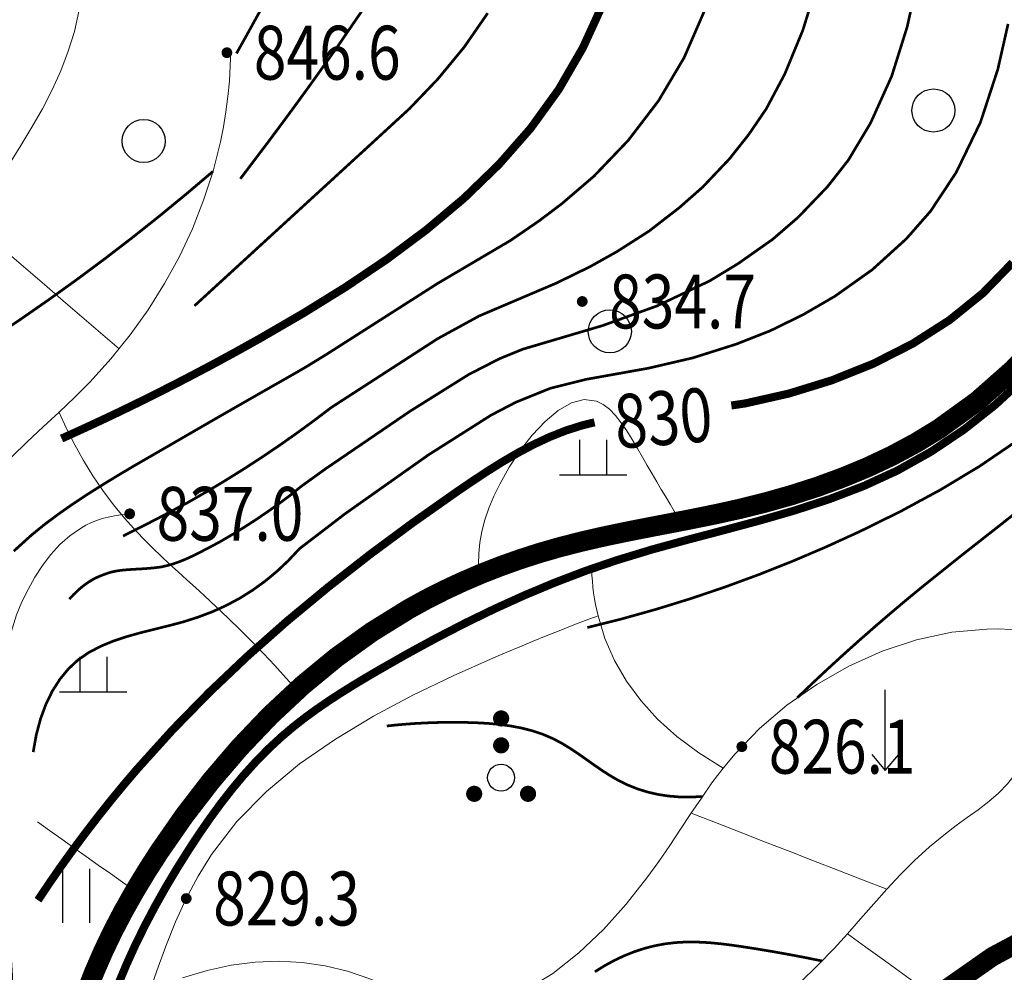
# Model space of a CAD drawing. Extents: x 36632449 to 36636654, y 3124548 to 3127657.
# Drawn here: x 36634684 to 36634757, y 3125660 to 3125730 of the extents above; entities that cross this region are included whole.
import ezdxf
from ezdxf.enums import TextEntityAlignment as Align

# ---------------------------------------------------------------- set-up
doc = ezdxf.new("R2010")
doc.units = 0
doc.header["$LTSCALE"] = 2
doc.linetypes.add('X0', pattern=[4, 3, -1])
doc.linetypes.add('X3', pattern=[5, 4, -1])
doc.layers.get('0').update_dxf_attribs({"linetype": 'CONTINUOUS'})
for name, color, linetype in [('DGX', 254, 'CONTINUOUS'), ('DGXJ', 253, 'CONTINUOUS'), ('DLSS', 251, 'CONTINUOUS'), ('DMTZ', 253, 'CONTINUOUS'), ('GCD', 250, 'CONTINUOUS'), ('SXSS', 5, 'CONTINUOUS'), ('ZBTZ', 253, 'CONTINUOUS'), ('图例', 7, 'CONTINUOUS'), ('新建沟渠', 200, 'CONTINUOUS')]:
    doc.layers.add(name, color=color, linetype=linetype)
doc.styles.add('HZ', font='rs.shx', dxfattribs={"width": 0.8, "bigfont": 'hztxt.shx'})
doc.linetypes.add('10421', pattern='A,2,[150,AAA.SHX,S=1,R=0,X=0,Y=1],1e-11', length=2)
doc.linetypes.add('1161', pattern='A,0,[149,AAA.SHX,S=0.15,R=0,X=0,Y=0],-1.6', length=1.6)

# ---------------------------------------------------------------- blocks, each defined once
blk = doc.blocks.new('GC200')
at = {"linetype": 'Continuous', "const_width": 0.2, "flags": 128}
blk.add_lwpolyline([(-0.1, 0, 1), (0.1, 0, 1)], format="xyb", close=True, dxfattribs=at)
blk = doc.blocks.new('GC120')
for p, q in [((0, 0), (0, 3)), ((-0.5, 0.6), (0, 0)), ((0, 0), (0.5, 0.6))]:
    blk.add_line(p, q)
blk = doc.blocks.new('GC122')
blk.add_circle((0, 0), 0.8)
blk = doc.blocks.new('GC160')
at = {"const_width": 0.3}
for points in [[(-0.15, 2.2, 1), (0.15, 2.2, 1)], [(-0.15, 1.2, 1), (0.15, 1.2, 1)], [(-1.15, -0.6, 1), (-0.85, -0.6, 1)], [(0.85, -0.6, 1), (1.15, -0.6, 1)]]:
    blk.add_lwpolyline(points, format="xyb", close=True, dxfattribs=at)
blk.add_circle((0, 0), 0.5)
blk = doc.blocks.new('GC121')
for p, q in [((-0.5, -1), (-0.5, 1)), ((0.5, -1), (0.5, 1))]:
    blk.add_line(p, q)
blk = doc.blocks.new('GC119')
for p, q in [((-0.5, 1.3), (-0.5, 0)), ((0.5, 1.3), (0.5, 0)), ((-1.25, 0), (1.25, 0))]:
    blk.add_line(p, q)

msp = doc.modelspace()

# ---------------------------------------------------------------- linework, layer by layer
at = {"layer": 'DGX', "linetype": 'Continuous', "lineweight": 0, "const_width": 0.2, "flags": 128}
for points, elevation in [([(36634750.408, 3125732.972), (36634749.711, 3125729.843), (36634748.56, 3125726.178), (36634746.985, 3125722.685), (36634745.35, 3125719.957), (36634743.787, 3125717.964), (36634741.612, 3125715.697), (36634739.717, 3125714.06), (36634737.17, 3125712.266), (36634735.05, 3125710.977), (36634731.143, 3125709.117), (36634727.086, 3125707.652), (36634721.152, 3125705.896), (36634719.398, 3125705.177), (36634717.13, 3125704.009), (36634712.785, 3125701.291), (36634706.437, 3125696.96), (36634704.709, 3125695.712), (36634703.882, 3125695.042), (36634703.041, 3125694.416), (36634702.185, 3125693.809), (36634701.316, 3125693.22), (36634700.431, 3125692.649), (36634699.533, 3125692.098), (36634698.62, 3125691.564), (36634697.693, 3125691.075), (36634697.285, 3125690.862), (36634696.875, 3125690.653), (36634696.461, 3125690.453), (36634696.043, 3125690.267), (36634695.619, 3125690.098), (36634695.189, 3125689.949), (36634694.752, 3125689.824), (36634694.309, 3125689.722), (36634693.83, 3125689.662), (36634693.346, 3125689.614), (36634692.859, 3125689.581), (36634692.372, 3125689.554), (36634691.887, 3125689.524), (36634691.407, 3125689.481), (36634690.936, 3125689.417), (36634690.476, 3125689.308), (36634690.059, 3125689.163), (36634689.653, 3125689.003), (36634689.26, 3125688.809), (36634688.879, 3125688.579), (36634688.51, 3125688.314), (36634688.153, 3125688.014), (36634687.808, 3125687.679), (36634687.475, 3125687.329)], 834), ([(36634742.838, 3125732.422), (36634741.964, 3125729.603), (36634740.619, 3125726.341), (36634739.245, 3125723.756), (36634737.932, 3125721.832), (36634736.498, 3125720.024), (36634734.519, 3125717.938), (36634732.802, 3125716.428), (36634730.556, 3125714.684), (36634728.166, 3125713.155), (36634726.193, 3125712.049), (36634723.668, 3125710.814), (36634717.921, 3125708.368), (36634714.839, 3125706.681), (36634706.942, 3125701.572), (36634705.661, 3125700.602), (36634704.366, 3125699.655), (36634703.056, 3125698.733), (36634701.731, 3125697.838), (36634700.391, 3125696.968), (36634699.036, 3125696.124), (36634697.666, 3125695.305), (36634696.282, 3125694.51), (36634695.692, 3125694.207), (36634695.097, 3125693.883), (36634694.499, 3125693.564), (36634693.899, 3125693.25), (36634693.296, 3125692.94), (36634692.69, 3125692.635), (36634692.081, 3125692.335), (36634691.468, 3125692.014)], 836), ([(36634734.854, 3125731.498), (36634733.141, 3125727.554), (36634731.24, 3125724.35), (36634728.991, 3125721.41), (36634726.446, 3125718.751), (36634724.059, 3125716.706), (36634722.393, 3125715.447), (36634720.249, 3125713.977), (36634714.826, 3125710.779), (36634706.64, 3125705.553), (36634704.976, 3125704.53), (36634703.525, 3125703.699), (36634702.077, 3125702.875), (36634700.628, 3125702.047), (36634699.177, 3125701.214), (36634697.725, 3125700.378), (36634696.272, 3125699.538), (36634694.818, 3125698.694), (36634693.367, 3125697.857), (36634692.225, 3125697.196), (36634691.091, 3125696.522), (36634689.965, 3125695.836), (36634688.853, 3125695.134), (36634687.759, 3125694.411), (36634686.688, 3125693.662), (36634685.645, 3125692.884), (36634684.638, 3125692.064), (36634683.352, 3125690.899)], 838), ([(36634709.444, 3125731.368), (36634708.427, 3125729.883), (36634707.397, 3125728.375), (36634706.519, 3125727.146), (36634705.635, 3125725.906), (36634704.743, 3125724.671), (36634703.844, 3125723.441), (36634702.938, 3125722.216), (36634702.025, 3125720.996), (36634701.105, 3125719.781), (36634700.178, 3125718.555)], 844), ([(36634718.554, 3125730.865), (36634716.807, 3125728.341), (36634714.858, 3125725.977), (36634712.745, 3125723.77), (36634710.22, 3125721.447), (36634708.539, 3125719.907), (36634706.858, 3125718.366), (36634705.177, 3125716.825), (36634703.496, 3125715.284), (36634701.815, 3125713.743), (36634700.134, 3125712.202), (36634698.453, 3125710.661), (36634696.772, 3125709.119)], 842), ([(36634701.69, 3125731.103), (36634701.091, 3125730.021), (36634700.491, 3125728.939), (36634699.892, 3125727.869)], 846), ([(36634757.206, 3125730.062), (36634756.444, 3125726.69), (36634755.155, 3125722.752), (36634753.352, 3125719.029), (36634751.454, 3125716.159), (36634749.643, 3125714.095), (36634747.113, 3125711.8), (36634744.338, 3125709.829), (36634741.982, 3125708.463), (36634739.544, 3125707.269), (36634737.018, 3125706.275), (36634733.792, 3125705.254), (36634730.505, 3125704.489), (36634725.846, 3125703.654), (36634723.2, 3125702.992), (36634720.653, 3125701.961), (36634718.816, 3125701.005), (36634714.148, 3125698.045), (36634707.941, 3125693.658), (36634704.574, 3125691.077), (36634703.761, 3125690.207), (36634702.91, 3125689.402), (36634702.019, 3125688.664), (36634701.09, 3125687.993), (36634700.121, 3125687.388), (36634699.113, 3125686.85), (36634698.065, 3125686.379), (36634696.98, 3125685.973), (36634695.944, 3125685.642), (36634694.889, 3125685.362), (36634693.828, 3125685.1), (36634692.777, 3125684.836), (36634691.748, 3125684.549), (36634690.757, 3125684.222), (36634689.817, 3125683.833), (36634688.943, 3125683.377), (36634688.139, 3125682.829), (36634687.419, 3125682.157), (36634686.78, 3125681.383), (36634686.221, 3125680.508), (36634685.742, 3125679.531), (36634685.345, 3125678.453), (36634685.027, 3125677.273), (36634684.794, 3125675.969)], 832), ([(36634681.68, 3125706.659), (36634683.823, 3125708.097), (36634685.942, 3125709.568), (36634688.037, 3125711.073), (36634690.108, 3125712.612), (36634692.155, 3125714.186), (36634694.178, 3125715.795), (36634696.177, 3125717.437), (36634698.152, 3125719.113)], 846), ([(36634725.95, 3125685.217), (36634728.521, 3125685.864), (36634731.08, 3125686.58), (36634733.627, 3125687.367), (36634736.163, 3125688.224), (36634738.688, 3125689.152), (36634741.201, 3125690.15), (36634743.703, 3125691.218), (36634746.193, 3125692.356), (36634749.224, 3125693.851), (36634752.203, 3125695.464), (36634755.097, 3125697.208), (36634757.871, 3125699.096)], 828), ([(36634759.806, 3125695.359), (36634756.835, 3125693.002), (36634753.849, 3125690.659), (36634750.896, 3125688.297), (36634749.677, 3125687.294), (36634748.473, 3125686.28), (36634747.284, 3125685.258), (36634746.108, 3125684.226), (36634744.947, 3125683.185), (36634743.801, 3125682.135), (36634742.669, 3125681.075), (36634741.551, 3125680.006)], 826), ([(36634734.497, 3125672.668), (36634733.641, 3125672.624), (36634732.807, 3125672.635), (36634731.995, 3125672.701), (36634731.206, 3125672.821), (36634730.44, 3125672.997), (36634729.695, 3125673.228), (36634728.974, 3125673.515), (36634728.274, 3125673.855), (36634727.654, 3125674.214), (36634727.047, 3125674.605), (36634726.448, 3125675.018), (36634725.853, 3125675.44), (36634725.255, 3125675.859), (36634724.65, 3125676.262), (36634724.032, 3125676.636), (36634723.397, 3125676.97), (36634722.64, 3125677.294), (36634721.856, 3125677.554), (36634721.051, 3125677.758), (36634720.229, 3125677.913), (36634719.393, 3125678.025), (36634718.549, 3125678.101), (36634717.701, 3125678.148), (36634716.853, 3125678.172), (36634716.117, 3125678.181), (36634715.384, 3125678.177), (36634714.655, 3125678.162), (36634713.929, 3125678.134), (36634713.207, 3125678.095), (36634712.488, 3125678.044), (36634711.772, 3125677.982), (36634711.06, 3125677.906)], 826), ([(36634743.386, 3125660.45), (36634742.71, 3125660.589), (36634742.032, 3125660.723), (36634741.35, 3125660.853), (36634740.667, 3125660.98), (36634739.98, 3125661.102), (36634739.291, 3125661.22), (36634738.599, 3125661.335), (36634737.905, 3125661.444), (36634737.229, 3125661.548), (36634736.552, 3125661.642), (36634735.874, 3125661.725), (36634735.197, 3125661.792), (36634734.521, 3125661.839), (36634733.848, 3125661.861), (36634733.179, 3125661.855), (36634732.514, 3125661.815), (36634731.736, 3125661.724), (36634730.966, 3125661.58), (36634730.204, 3125661.386), (36634729.45, 3125661.14), (36634728.704, 3125660.843), (36634727.966, 3125660.495), (36634727.235, 3125660.096), (36634726.513, 3125659.645)], 822)]:
    msp.add_lwpolyline(points, dxfattribs=dict(at, elevation=elevation))
at = {"layer": 'DGXJ', "linetype": 'Continuous', "lineweight": 0, "const_width": 0.6, "flags": 128}
for points, elevation in [([(36634727.119, 3125731.557), (36634725.621, 3125728.289), (36634723.836, 3125725.201), (36634721.749, 3125722.315), (36634719.391, 3125719.626), (36634716.8, 3125717.119), (36634714.013, 3125714.776), (36634711.069, 3125712.581), (36634708.004, 3125710.517), (36634704.856, 3125708.567), (36634701.663, 3125706.713), (36634699.827, 3125705.69), (36634697.989, 3125704.693), (36634696.148, 3125703.722), (36634694.304, 3125702.778), (36634692.458, 3125701.859), (36634690.609, 3125700.967), (36634688.758, 3125700.101), (36634686.904, 3125699.261)], 840), ([(36634736.65, 3125701.716), (36634737.679, 3125701.87), (36634740.93, 3125702.604), (36634744.117, 3125703.587), (36634747.195, 3125704.821), (36634750.12, 3125706.309), (36634752.848, 3125708.054), (36634755.334, 3125710.058), (36634757.533, 3125712.323)], 830), ([(36634685.148, 3125664.965), (36634686.006, 3125666.245), (36634686.882, 3125667.506), (36634687.776, 3125668.749), (36634688.688, 3125669.975), (36634689.618, 3125671.184), (36634690.566, 3125672.376), (36634691.532, 3125673.55), (36634692.517, 3125674.705), (36634695.136, 3125677.606), (36634697.868, 3125680.399), (36634700.707, 3125683.091), (36634703.647, 3125685.691), (36634706.682, 3125688.206), (36634709.803, 3125690.645), (36634713.006, 3125693.015), (36634716.284, 3125695.322), (36634717.397, 3125696.081), (36634718.519, 3125696.822), (36634719.654, 3125697.533), (36634720.804, 3125698.204), (36634721.97, 3125698.822), (36634723.155, 3125699.377), (36634724.361, 3125699.855), (36634725.591, 3125700.246), (36634726.49, 3125700.465)], 830)]:
    msp.add_lwpolyline(points, dxfattribs=dict(at, elevation=elevation))
at = {"layer": 'DLSS', "linetype": 'X3', "lineweight": 0, "const_width": 0.6, "elevation": 827.037, "flags": 128}
msp.add_lwpolyline([(36634898.859, 3125923.214), (36634897.784, 3125921.944), (36634896.723, 3125920.658), (36634895.677, 3125919.357), (36634894.646, 3125918.042), (36634893.629, 3125916.712), (36634892.627, 3125915.367), (36634891.64, 3125914.007), (36634890.667, 3125912.632), (36634889.204, 3125910.493), (36634887.789, 3125908.317), (36634886.437, 3125906.103), (36634885.162, 3125903.851), (36634883.977, 3125901.559), (36634882.898, 3125899.225), (36634881.937, 3125896.849), (36634881.109, 3125894.428), (36634880.678, 3125892.943), (36634880.299, 3125891.441), (36634879.972, 3125889.924), (36634879.696, 3125888.394), (36634879.469, 3125886.85), (36634879.291, 3125885.295), (36634879.161, 3125883.728), (36634879.077, 3125882.151), (36634879.043, 3125881.037), (36634879.019, 3125879.922), (36634878.992, 3125878.809), (36634878.949, 3125877.703), (36634878.878, 3125876.608), (36634878.766, 3125875.526), (36634878.6, 3125874.463), (36634878.367, 3125873.42), (36634877.796, 3125871.701), (36634877.025, 3125870.047), (36634876.087, 3125868.452), (36634875.011, 3125866.906), (36634873.83, 3125865.404), (36634872.575, 3125863.936), (36634871.276, 3125862.495), (36634869.966, 3125861.073), (36634869.171, 3125860.209), (36634868.389, 3125859.345), (36634867.625, 3125858.476), (36634866.885, 3125857.598), (36634866.174, 3125856.708), (36634865.499, 3125855.8), (36634864.863, 3125854.872), (36634864.274, 3125853.916), (36634863.414, 3125852.29), (36634862.669, 3125850.595), (36634862.017, 3125848.846), (36634861.436, 3125847.056), (36634860.902, 3125845.238), (36634860.393, 3125843.404), (36634859.887, 3125841.569), (36634859.359, 3125839.744), (36634858.79, 3125837.933), (36634858.184, 3125836.14), (36634857.549, 3125834.364), (36634856.893, 3125832.6), (36634856.223, 3125830.842), (36634855.547, 3125829.088), (36634854.871, 3125827.332), (36634854.204, 3125825.57), (36634853.732, 3125824.295), (36634853.272, 3125823.014), (36634852.826, 3125821.727), (36634852.397, 3125820.434), (36634851.988, 3125819.136), (36634851.602, 3125817.831), (36634851.241, 3125816.521), (36634850.91, 3125815.203), (36634850.444, 3125813.085), (36634850.054, 3125810.95), (36634849.735, 3125808.802), (36634849.482, 3125806.642), (36634849.29, 3125804.471), (36634849.152, 3125802.291), (36634849.066, 3125800.103), (36634849.024, 3125797.907), (36634849.016, 3125796.615), (36634849.007, 3125795.322), (36634848.983, 3125794.032), (36634848.927, 3125792.748), (36634848.826, 3125791.471), (36634848.664, 3125790.205), (36634848.427, 3125788.952), (36634848.099, 3125787.712), (36634847.188, 3125785.392), (36634845.933, 3125783.175), (36634844.381, 3125781.104), (36634842.575, 3125779.219), (36634840.56, 3125777.56), (36634838.38, 3125776.169), (36634836.081, 3125775.086), (36634833.706, 3125774.351), (36634831.894, 3125774.045), (36634830.067, 3125773.921), (36634828.228, 3125773.944), (36634826.379, 3125774.075), (36634824.523, 3125774.279), (36634822.663, 3125774.519), (36634820.801, 3125774.756), (36634818.94, 3125774.954), (36634816.924, 3125775.093), (36634814.913, 3125775.149), (36634812.905, 3125775.133), (36634810.901, 3125775.052), (36634808.901, 3125774.915), (36634806.905, 3125774.73), (36634804.913, 3125774.505), (36634802.924, 3125774.248), (36634801.993, 3125774.12), (36634801.064, 3125773.985), (36634800.136, 3125773.843), (36634799.209, 3125773.693), (36634798.283, 3125773.534), (36634797.359, 3125773.366), (36634796.437, 3125773.186), (36634795.517, 3125772.994), (36634794.121, 3125772.682), (36634792.729, 3125772.351), (36634791.338, 3125772.014), (36634789.947, 3125771.68), (36634788.554, 3125771.362), (36634787.156, 3125771.07), (36634785.753, 3125770.816), (36634784.343, 3125770.61), (36634782.586, 3125770.437), (36634780.819, 3125770.347), (36634779.046, 3125770.333), (36634777.27, 3125770.389), (36634775.495, 3125770.507), (36634773.726, 3125770.678), (36634771.966, 3125770.896), (36634770.219, 3125771.151), (36634769.625, 3125771.246), (36634769.031, 3125771.337), (36634768.436, 3125771.417), (36634767.838, 3125771.479), (36634767.236, 3125771.517), (36634766.628, 3125771.523), (36634766.013, 3125771.489), (36634765.389, 3125771.409), (36634765.171, 3125771.37), (36634764.955, 3125771.324), (36634764.742, 3125771.269), (36634764.535, 3125771.205), (36634764.337, 3125771.131), (36634764.149, 3125771.047), (36634763.975, 3125770.951), (36634763.816, 3125770.842), (36634763.455, 3125770.46), (36634763.226, 3125769.983), (36634763.109, 3125769.427), (36634763.085, 3125768.809), (36634763.136, 3125768.144), (36634763.243, 3125767.448), (36634763.386, 3125766.737), (36634763.546, 3125766.025), (36634764.056, 3125763.868), (36634764.552, 3125761.849), (36634765.035, 3125759.943), (36634765.509, 3125758.125), (36634765.973, 3125756.366), (36634766.429, 3125754.643), (36634766.879, 3125752.927), (36634767.325, 3125751.192), (36634767.933, 3125748.725), (36634768.513, 3125746.186), (36634769.044, 3125743.588), (36634769.504, 3125740.944), (36634769.872, 3125738.268), (36634770.125, 3125735.574), (36634770.242, 3125732.873), (36634770.202, 3125730.179), (36634770.035, 3125727.953), (36634769.745, 3125725.745), (36634769.333, 3125723.56), (36634768.799, 3125721.405), (36634768.146, 3125719.283), (36634767.372, 3125717.2), (36634766.481, 3125715.159), (36634765.472, 3125713.166), (36634763.973, 3125710.634), (36634762.287, 3125708.209), (36634760.428, 3125705.909), (36634758.407, 3125703.752), (36634756.239, 3125701.753), (36634753.937, 3125699.931), (36634751.514, 3125698.302), (36634748.984, 3125696.883), (36634746.504, 3125695.743), (36634743.956, 3125694.767), (36634741.354, 3125693.917), (36634738.716, 3125693.155), (36634736.056, 3125692.442), (36634733.39, 3125691.739), (36634730.733, 3125691.009), (36634728.103, 3125690.21), (36634725.799, 3125689.421), (36634723.526, 3125688.553), (36634721.282, 3125687.614), (36634719.065, 3125686.609), (36634716.873, 3125685.543), (36634714.705, 3125684.423), (36634712.559, 3125683.255), (36634710.433, 3125682.043), (36634709.488, 3125681.489), (36634708.549, 3125680.923), (36634707.621, 3125680.343), (36634706.706, 3125679.745), (36634705.808, 3125679.126), (36634704.93, 3125678.484), (36634704.075, 3125677.814), (36634703.246, 3125677.112), (36634702.258, 3125676.198), (36634701.314, 3125675.235), (36634700.409, 3125674.23), (36634699.541, 3125673.189), (36634698.707, 3125672.116), (36634697.904, 3125671.017), (36634697.13, 3125669.897), (36634696.381, 3125668.76), (36634695.507, 3125667.374), (36634694.668, 3125665.97), (36634693.867, 3125664.548), (36634693.105, 3125663.106), (36634692.384, 3125661.642), (36634691.708, 3125660.155), (36634691.077, 3125658.643), (36634690.495, 3125657.104), (36634689.792, 3125655.015), (36634689.145, 3125652.897), (36634688.52, 3125650.771), (36634687.883, 3125648.657), (36634687.201, 3125646.578), (36634686.44, 3125644.554), (36634685.565, 3125642.605), (36634684.544, 3125640.753), (36634683.561, 3125639.293), (36634682.473, 3125637.897), (36634681.299, 3125636.549), (36634680.06, 3125635.231), (36634678.777, 3125633.928), (36634677.469, 3125632.62), (36634676.156, 3125631.293), (36634674.86, 3125629.926), (36634674.211, 3125629.215), (36634673.562, 3125628.503), (36634672.907, 3125627.809), (36634672.235, 3125627.148), (36634671.54, 3125626.534), (36634670.811, 3125625.984), (36634670.042, 3125625.513), (36634669.223, 3125625.136), (36634668.76, 3125624.978), (36634668.283, 3125624.843), (36634667.798, 3125624.726), (36634667.307, 3125624.62), (36634666.814, 3125624.516), (36634666.324, 3125624.409), (36634665.84, 3125624.29), (36634665.365, 3125624.152), (36634664.039, 3125623.608), (36634662.813, 3125622.874), (36634661.67, 3125621.983), (36634660.593, 3125620.968), (36634659.565, 3125619.863), (36634658.568, 3125618.7), (36634657.586, 3125617.513), (36634656.6, 3125616.334), (36634655.401, 3125614.978), (36634654.17, 3125613.682), (36634652.904, 3125612.448), (36634651.601, 3125611.276), (36634650.257, 3125610.168), (36634648.869, 3125609.124), (36634647.436, 3125608.146), (36634645.953, 3125607.234), (36634644.205, 3125606.281), (36634642.398, 3125605.42), (36634640.54, 3125604.655), (36634638.639, 3125603.991), (36634636.703, 3125603.432), (36634634.739, 3125602.983), (36634632.758, 3125602.649), (36634630.765, 3125602.432), (36634628.09, 3125602.332), (36634625.416, 3125602.432), (36634622.75, 3125602.709), (36634620.096, 3125603.143), (36634617.46, 3125603.711), (36634614.849, 3125604.393), (36634612.267, 3125605.166), (36634609.722, 3125606.009), (36634609.134, 3125606.214), (36634608.546, 3125606.418), (36634607.958, 3125606.618), (36634607.367, 3125606.811), (36634606.773, 3125606.994), (36634606.174, 3125607.165), (36634605.569, 3125607.319), (36634604.955, 3125607.453), (36634604.344, 3125607.565), (36634603.727, 3125607.649), (36634603.107, 3125607.704), (36634602.486, 3125607.725), (36634601.869, 3125607.707), (36634601.258, 3125607.646), (36634600.655, 3125607.539), (36634600.064, 3125607.379), (36634599.688, 3125607.248), (36634599.319, 3125607.093), (36634598.959, 3125606.916), (36634598.61, 3125606.718), (36634598.272, 3125606.5), (36634597.948, 3125606.262), (36634597.638, 3125606.004), (36634597.344, 3125605.728), (36634597.09, 3125605.461), (36634596.85, 3125605.181), (36634596.626, 3125604.888), (36634596.417, 3125604.585), (36634596.223, 3125604.273), (36634596.045, 3125603.953), (36634595.884, 3125603.627), (36634595.738, 3125603.296), (36634595.592, 3125602.916), (36634595.462, 3125602.531), (36634595.346, 3125602.141), (36634595.237, 3125601.746), (36634595.133, 3125601.346), (36634595.028, 3125600.941), (36634594.918, 3125600.53), (36634594.799, 3125600.112), (36634594.55, 3125599.349), (36634594.256, 3125598.586), (36634593.912, 3125597.844), (36634593.518, 3125597.144), (36634593.072, 3125596.507), (36634592.571, 3125595.953), (36634592.014, 3125595.504), (36634591.398, 3125595.177), (36634590.746, 3125594.992), (36634590.05, 3125594.911), (36634589.32, 3125594.904), (36634588.57, 3125594.938), (36634587.811, 3125594.983), (36634587.055, 3125595.008), (36634586.315, 3125594.981), (36634585.601, 3125594.869), (36634585.026, 3125594.693), (36634584.477, 3125594.446), (36634583.951, 3125594.137), (36634583.446, 3125593.777), (36634582.96, 3125593.378), (36634582.49, 3125592.949), (36634582.035, 3125592.501), (36634581.591, 3125592.043), (36634581.298, 3125591.736), (36634581.009, 3125591.43), (36634580.725, 3125591.124), (36634580.445, 3125590.818), (36634580.169, 3125590.514), (36634579.898, 3125590.21), (36634579.631, 3125589.907), (36634579.368, 3125589.604)], dxfattribs=at)
at = {"layer": 'DMTZ', "linetype": '10421', "lineweight": 0, "flags": 128}
for points, elevation in [([(36634834.161, 3125760.633), (36634833.556, 3125760.961), (36634832.948, 3125761.266), (36634832.335, 3125761.549), (36634831.718, 3125761.811), (36634831.097, 3125762.051), (36634830.473, 3125762.269), (36634829.844, 3125762.466), (36634829.211, 3125762.64), (36634827.568, 3125762.994), (36634825.901, 3125763.22), (36634824.211, 3125763.334), (36634822.501, 3125763.354), (36634820.772, 3125763.295), (36634819.027, 3125763.172), (36634817.268, 3125763.002), (36634815.497, 3125762.8), (36634813.863, 3125762.597), (36634812.236, 3125762.363), (36634810.628, 3125762.079), (36634809.055, 3125761.73), (36634807.531, 3125761.296), (36634806.07, 3125760.759), (36634804.687, 3125760.103), (36634803.396, 3125759.308), (36634802.193, 3125758.353), (36634801.089, 3125757.26), (36634800.071, 3125756.05), (36634799.129, 3125754.744), (36634798.252, 3125753.365), (36634797.428, 3125751.934), (36634796.647, 3125750.473), (36634795.897, 3125749.001), (36634795.322, 3125747.848), (36634794.762, 3125746.699), (36634794.22, 3125745.553), (36634793.697, 3125744.408), (36634793.196, 3125743.263), (36634792.72, 3125742.115), (36634792.27, 3125740.961), (36634791.85, 3125739.799), (36634791.059, 3125737.31), (36634790.39, 3125734.78), (36634789.821, 3125732.212), (36634789.332, 3125729.609), (36634788.904, 3125726.974), (36634788.515, 3125724.308), (36634788.145, 3125721.615), (36634787.774, 3125718.895), (36634787.446, 3125716.606), (36634787.081, 3125714.319), (36634786.655, 3125712.055), (36634786.147, 3125709.834), (36634785.533, 3125707.675), (36634784.792, 3125705.598), (36634783.9, 3125703.622), (36634782.836, 3125701.765), (36634780.881, 3125699.213), (36634778.574, 3125696.905), (36634776.009, 3125694.768), (36634773.279, 3125692.728), (36634770.478, 3125690.71), (36634767.698, 3125688.641), (36634765.034, 3125686.446), (36634762.579, 3125684.051), (36634762.065, 3125683.478), (36634761.572, 3125682.889), (36634761.105, 3125682.282), (36634760.667, 3125681.658), (36634760.265, 3125681.014), (36634759.904, 3125680.348), (36634759.588, 3125679.66), (36634759.322, 3125678.946), (36634759.176, 3125678.466), (36634759.047, 3125677.978), (36634758.926, 3125677.488), (36634758.807, 3125676.998), (36634758.682, 3125676.514), (36634758.544, 3125676.039), (36634758.385, 3125675.578), (36634758.197, 3125675.134), (36634757.737, 3125674.335), (36634757.165, 3125673.603), (36634756.5, 3125672.927), (36634755.765, 3125672.293), (36634754.98, 3125671.687), (36634754.168, 3125671.097), (36634753.35, 3125670.508), (36634752.546, 3125669.907), (36634751.37, 3125668.939), (36634750.265, 3125667.923), (36634749.216, 3125666.867), (36634748.208, 3125665.785), (36634747.226, 3125664.684), (36634746.255, 3125663.577), (36634745.281, 3125662.473), (36634744.287, 3125661.381), (36634743.058, 3125660.107), (36634741.786, 3125658.864), (36634740.478, 3125657.653), (36634739.14, 3125656.471), (36634737.779, 3125655.318), (36634736.401, 3125654.192), (36634735.011, 3125653.091), (36634733.617, 3125652.014), (36634731.716, 3125650.582), (36634729.811, 3125649.177), (36634727.897, 3125647.788), (36634725.967, 3125646.402), (36634724.016, 3125645.005), (36634722.035, 3125643.584), (36634720.021, 3125642.126), (36634717.965, 3125640.616), (36634717.18, 3125640.037), (36634716.388, 3125639.468), (36634715.587, 3125638.93), (36634714.778, 3125638.441), (36634713.96, 3125638.023), (36634713.131, 3125637.694), (36634712.292, 3125637.474), (36634711.441, 3125637.382), (36634710.105, 3125637.513), (36634708.748, 3125637.901), (36634707.376, 3125638.45), (36634705.998, 3125639.062), (36634704.62, 3125639.642), (36634703.25, 3125640.093), (36634701.896, 3125640.317), (36634700.565, 3125640.218), (36634699.918, 3125640.025), (36634699.286, 3125639.739), (36634698.678, 3125639.371), (36634698.101, 3125638.933), (36634697.563, 3125638.435), (36634697.072, 3125637.888), (36634696.637, 3125637.302), (36634696.264, 3125636.688), (36634695.822, 3125635.713), (36634695.514, 3125634.703), (36634695.304, 3125633.666), (36634695.159, 3125632.61), (36634695.045, 3125631.541), (36634694.928, 3125630.465), (36634694.773, 3125629.389), (36634694.547, 3125628.32), (36634694.023, 3125626.723), (36634693.332, 3125625.154), (36634692.551, 3125623.61), (36634691.757, 3125622.09), (36634691.027, 3125620.589), (36634690.438, 3125619.105), (36634690.067, 3125617.634), (36634689.991, 3125616.173), (36634690.068, 3125615.544), (36634690.214, 3125614.916), (36634690.43, 3125614.289), (36634690.716, 3125613.663), (36634691.072, 3125613.039), (36634691.497, 3125612.416), (36634691.992, 3125611.795), (36634692.557, 3125611.174)], 822.397), ([(36634687.242, 3125740.472), (36634687.64, 3125739.249), (36634687.957, 3125738.035), (36634688.195, 3125736.832), (36634688.352, 3125735.64), (36634688.43, 3125734.458), (36634688.427, 3125733.287), (36634688.344, 3125732.126), (36634688.181, 3125730.975), (36634687.852, 3125729.495), (36634687.402, 3125728.033), (36634686.846, 3125726.59), (36634686.201, 3125725.167), (36634685.481, 3125723.763), (36634684.702, 3125722.381), (36634683.877, 3125721.019), (36634683.024, 3125719.678), (36634682.071, 3125718.24), (36634681.095, 3125716.831), (36634680.09, 3125715.456), (36634679.048, 3125714.118), (36634677.964, 3125712.82), (36634676.831, 3125711.565), (36634675.643, 3125710.358), (36634674.393, 3125709.201), (36634672.206, 3125707.429), (36634669.861, 3125705.82), (36634667.383, 3125704.397), (36634664.795, 3125703.179), (36634662.123, 3125702.186), (36634659.39, 3125701.438), (36634656.622, 3125700.956), (36634653.842, 3125700.757), (36634652.429, 3125700.77), (36634651.019, 3125700.847), (36634649.611, 3125700.973), (36634648.204, 3125701.133), (36634646.798, 3125701.313), (36634645.392, 3125701.497), (36634643.986, 3125701.671), (36634642.578, 3125701.818), (36634641.558, 3125701.903), (36634640.537, 3125701.966), (36634639.515, 3125702.007), (36634638.493, 3125702.028), (36634637.469, 3125702.027), (36634636.444, 3125702.006), (36634635.418, 3125701.963), (36634634.391, 3125701.898)], 850.797), ([(36634699.471, 3125728.099), (36634699.436, 3125726.948), (36634699.363, 3125725.803), (36634699.254, 3125724.668), (36634699.108, 3125723.54), (36634698.924, 3125722.421), (36634698.704, 3125721.31), (36634698.446, 3125720.208), (36634698.152, 3125719.113), (36634697.456, 3125716.96), (36634696.619, 3125714.846), (36634695.649, 3125712.782), (36634694.552, 3125710.775), (36634693.334, 3125708.833), (36634692.003, 3125706.964), (36634690.565, 3125705.177), (36634689.027, 3125703.477), (36634687.884, 3125702.331), (36634686.712, 3125701.217), (36634685.528, 3125700.119), (36634684.35, 3125699.023), (36634683.195, 3125697.913), (36634682.082, 3125696.772), (36634681.027, 3125695.586), (36634680.049, 3125694.336), (36634679.312, 3125693.261), (36634678.619, 3125692.149), (36634677.951, 3125691.014), (36634677.289, 3125689.874), (36634676.613, 3125688.741), (36634675.904, 3125687.633), (36634675.143, 3125686.564), (36634674.312, 3125685.548), (36634673.382, 3125684.582), (36634672.388, 3125683.666), (36634671.359, 3125682.78), (36634670.324, 3125681.903), (36634669.312, 3125681.015), (36634668.351, 3125680.094), (36634667.471, 3125679.119), (36634666.701, 3125678.069), (36634666.122, 3125677.059), (36634665.627, 3125675.989), (36634665.189, 3125674.878), (36634664.784, 3125673.743), (36634664.383, 3125672.602), (36634663.961, 3125671.471), (36634663.491, 3125670.369), (36634662.947, 3125669.311), (36634661.91, 3125667.785), (36634660.661, 3125666.41), (36634659.231, 3125665.185), (36634657.651, 3125664.108), (36634655.952, 3125663.178), (36634654.168, 3125662.393), (36634652.328, 3125661.752), (36634650.465, 3125661.253), (36634648.888, 3125660.94), (36634647.316, 3125660.712), (36634645.747, 3125660.558), (36634644.18, 3125660.462), (36634642.614, 3125660.411), (36634641.047, 3125660.39), (36634639.479, 3125660.386), (36634637.907, 3125660.383), (36634635.945, 3125660.371), (36634633.979, 3125660.353), (36634632.012, 3125660.345), (36634630.046, 3125660.36), (36634628.083, 3125660.414), (36634626.128, 3125660.519), (36634624.181, 3125660.689), (36634622.247, 3125660.938), (36634620.275, 3125661.289), (36634618.319, 3125661.727), (36634616.376, 3125662.244), (36634614.448, 3125662.829), (36634612.532, 3125663.471), (36634610.63, 3125664.162), (36634608.74, 3125664.89), (36634606.861, 3125665.644), (36634605.223, 3125666.323), (36634603.594, 3125667.014), (36634601.974, 3125667.719), (36634600.362, 3125668.436), (36634598.758, 3125669.167), (36634597.164, 3125669.912), (36634595.578, 3125670.669), (36634594, 3125671.439)], 845.917), ([(36634691.961, 3125693.669), (36634691.453, 3125693.625), (36634690.96, 3125693.554), (36634690.481, 3125693.457), (36634690.017, 3125693.335), (36634689.568, 3125693.187), (36634689.134, 3125693.013), (36634688.715, 3125692.814), (36634688.31, 3125692.588), (36634687.508, 3125692.036), (36634686.77, 3125691.383), (36634686.092, 3125690.645), (36634685.474, 3125689.835), (36634684.914, 3125688.968), (36634684.409, 3125688.058), (36634683.959, 3125687.118), (36634683.56, 3125686.161), (36634682.653, 3125683.27), (36634682.128, 3125680.357), (36634681.915, 3125677.417), (36634681.945, 3125674.446), (36634682.146, 3125671.438), (36634682.448, 3125668.388), (36634682.782, 3125665.292), (36634683.075, 3125662.143), (36634683.246, 3125659.369), (36634683.303, 3125656.585), (36634683.217, 3125653.826), (36634682.956, 3125651.124), (36634682.49, 3125648.514), (36634681.79, 3125646.03), (36634680.823, 3125643.704), (36634679.561, 3125641.57), (36634678.178, 3125639.856), (36634676.578, 3125638.29), (36634674.805, 3125636.844), (36634672.899, 3125635.487), (36634670.903, 3125634.191), (36634668.858, 3125632.927), (36634666.805, 3125631.664), (36634664.787, 3125630.372), (36634663.645, 3125629.599), (36634662.528, 3125628.806), (36634661.438, 3125627.994), (36634660.373, 3125627.162), (36634659.334, 3125626.311), (36634658.32, 3125625.441), (36634657.333, 3125624.551), (36634656.371, 3125623.641)], 837.437), ([(36634726.748, 3125686.092), (36634725.79, 3125685.732), (36634724.828, 3125685.362), (36634723.863, 3125684.984), (36634722.895, 3125684.597), (36634721.923, 3125684.202), (36634720.948, 3125683.799), (36634719.97, 3125683.387), (36634718.989, 3125682.966), (36634715.98, 3125681.628), (36634712.987, 3125680.191), (36634710.059, 3125678.634), (36634707.242, 3125676.938), (36634704.583, 3125675.083), (36634702.13, 3125673.049), (36634699.93, 3125670.814), (36634698.03, 3125668.358), (36634697.041, 3125666.761), (36634696.16, 3125665.087), (36634695.368, 3125663.348), (36634694.645, 3125661.557), (36634693.973, 3125659.724), (36634693.331, 3125657.863), (36634692.701, 3125655.984), (36634692.064, 3125654.098), (36634690.807, 3125650.603), (36634689.436, 3125647.158), (36634687.931, 3125643.791), (36634686.271, 3125640.531), (36634684.437, 3125637.406), (36634682.407, 3125634.446), (36634680.161, 3125631.679), (36634677.679, 3125629.132), (36634676.346, 3125627.95), (36634674.961, 3125626.818), (36634673.535, 3125625.725), (36634672.08, 3125624.659), (36634670.609, 3125623.609), (36634669.131, 3125622.562), (36634667.661, 3125621.508), (36634666.208, 3125620.432), (36634665.767, 3125620.097), (36634665.329, 3125619.759), (36634664.894, 3125619.417), (36634664.462, 3125619.072), (36634664.032, 3125618.725), (36634663.606, 3125618.374), (36634663.182, 3125618.021), (36634662.761, 3125617.663)], 827.837), ([(36634762.579, 3125684.051), (36634761.721, 3125684.322), (36634760.86, 3125684.552), (36634759.996, 3125684.743), (36634759.129, 3125684.895), (36634758.26, 3125685.007), (36634757.389, 3125685.08), (36634756.514, 3125685.114), (36634755.637, 3125685.108), (36634753.02, 3125684.866), (36634750.413, 3125684.305), (36634747.852, 3125683.454), (36634745.37, 3125682.341), (36634743.003, 3125680.996), (36634740.784, 3125679.446), (36634738.749, 3125677.721), (36634736.931, 3125675.847), (36634736.045, 3125674.781), (36634735.214, 3125673.682), (36634734.422, 3125672.555), (36634733.648, 3125671.403), (36634732.876, 3125670.231), (36634732.086, 3125669.04), (36634731.26, 3125667.834), (36634730.381, 3125666.617), (36634728.842, 3125664.679), (36634727.146, 3125662.799), (36634725.318, 3125661.055), (36634723.383, 3125659.527), (36634721.366, 3125658.291), (36634719.293, 3125657.427), (36634717.189, 3125657.013), (36634715.079, 3125657.125), (36634714.421, 3125657.28), (36634713.765, 3125657.483), (36634713.109, 3125657.723), (36634712.453, 3125657.991), (36634711.796, 3125658.276), (36634711.137, 3125658.567), (36634710.475, 3125658.853), (36634709.811, 3125659.123), (36634708.152, 3125659.687), (36634706.47, 3125660.092), (36634704.764, 3125660.339), (36634703.035, 3125660.428), (36634701.282, 3125660.359), (36634699.505, 3125660.131), (36634697.705, 3125659.746), (36634695.882, 3125659.201)], 823.517)]:
    msp.add_lwpolyline(points, dxfattribs=dict(at, elevation=elevation))
at = {"layer": 'SXSS', "const_width": 1.5, "elevation": 828.477}
msp.add_lwpolyline([(36634688.695, 3125657.986), (36634689.307, 3125659.568), (36634689.981, 3125661.122), (36634690.712, 3125662.651), (36634691.498, 3125664.155), (36634692.333, 3125665.636), (36634693.214, 3125667.095), (36634694.136, 3125668.531), (36634696.002, 3125671.22), (36634698.002, 3125673.819), (36634700.132, 3125676.311), (36634702.393, 3125678.681), (36634704.781, 3125680.911), (36634707.294, 3125682.984), (36634709.931, 3125684.884), (36634712.69, 3125686.594), (36634714.013, 3125687.321), (36634715.361, 3125688.003), (36634716.73, 3125688.641), (36634718.118, 3125689.234), (36634719.525, 3125689.784), (36634720.946, 3125690.29), (36634722.381, 3125690.752), (36634723.828, 3125691.17), (36634725.49, 3125691.598), (36634727.162, 3125691.981), (36634728.842, 3125692.333), (36634730.526, 3125692.664), (36634732.214, 3125692.988), (36634733.901, 3125693.316), (36634735.587, 3125693.661), (36634737.269, 3125694.034), (36634739.209, 3125694.518), (36634741.135, 3125695.063), (36634743.04, 3125695.675), (36634744.918, 3125696.361), (36634746.765, 3125697.126), (36634748.573, 3125697.978), (36634750.336, 3125698.922), (36634752.05, 3125699.963), (36634754.912, 3125702.032), (36634757.58, 3125704.386), (36634760.031, 3125706.994)], dxfattribs=at)
at = {"layer": 'ZBTZ', "linetype": '1161', "lineweight": 0, "flags": 128}
for points, elevation in [([(36634691.17, 3125705.919), (36634689.785, 3125707.113), (36634688.4, 3125708.306), (36634687.014, 3125709.5), (36634685.629, 3125710.693), (36634684.244, 3125711.886), (36634682.859, 3125713.079), (36634681.473, 3125714.273), (36634680.088, 3125715.465)], 845.037), ([(36634732.722, 3125693.374), (36634732.413, 3125693.874), (36634732.097, 3125694.391), (36634731.773, 3125694.926), (36634731.443, 3125695.479), (36634731.105, 3125696.05), (36634730.76, 3125696.64), (36634730.408, 3125697.247), (36634730.049, 3125697.872), (36634729.671, 3125698.533), (36634729.284, 3125699.193), (36634728.885, 3125699.833), (36634728.472, 3125700.433), (36634728.043, 3125700.974), (36634727.597, 3125701.437), (36634727.131, 3125701.801), (36634726.643, 3125702.047), (36634725.731, 3125702.164), (36634724.771, 3125701.912), (36634723.789, 3125701.35), (36634722.81, 3125700.533), (36634721.86, 3125699.521), (36634720.965, 3125698.37), (36634720.151, 3125697.136), (36634719.444, 3125695.877), (36634719.009, 3125694.974), (36634718.643, 3125694.088), (36634718.349, 3125693.218), (36634718.124, 3125692.367), (36634717.97, 3125691.532), (36634717.887, 3125690.715), (36634717.874, 3125689.915), (36634717.931, 3125689.131)], 828.717), ([(36634704.391, 3125680.573), (36634703.569, 3125681.491), (36634702.736, 3125682.397), (36634701.89, 3125683.293), (36634701.033, 3125684.177), (36634700.165, 3125685.051), (36634699.284, 3125685.914), (36634698.392, 3125686.766), (36634697.488, 3125687.606), (36634696.848, 3125688.191), (36634696.205, 3125688.772), (36634695.562, 3125689.353), (36634694.924, 3125689.936), (36634694.291, 3125690.525), (36634693.668, 3125691.121), (36634693.058, 3125691.729), (36634692.464, 3125692.348), (36634691.589, 3125693.33), (36634690.758, 3125694.348), (36634689.972, 3125695.403), (36634689.23, 3125696.495), (36634688.533, 3125697.625), (36634687.88, 3125698.791), (36634687.271, 3125699.995), (36634686.707, 3125701.235)], 829.437), ([(36634726.27, 3125689.568), (36634726.293, 3125689.118), (36634726.326, 3125688.672), (36634726.37, 3125688.231), (36634726.424, 3125687.794), (36634726.489, 3125687.362), (36634726.565, 3125686.934), (36634726.651, 3125686.511), (36634726.748, 3125686.092), (36634727.266, 3125684.398), (36634727.967, 3125682.783), (36634728.853, 3125681.248), (36634729.922, 3125679.794), (36634731.176, 3125678.42), (36634732.613, 3125677.127), (36634734.235, 3125675.914), (36634736.04, 3125674.781)], 827.437), ([(36634692.334, 3125665.658), (36634691.431, 3125666.299), (36634690.527, 3125666.938), (36634689.624, 3125667.578), (36634688.72, 3125668.218), (36634687.817, 3125668.858), (36634686.913, 3125669.497), (36634686.01, 3125670.137), (36634685.106, 3125670.776)], 829.437)]:
    msp.add_lwpolyline(points, dxfattribs=dict(at, elevation=elevation))
at = {"layer": 'ZBTZ', "linetype": 'Continuous', "lineweight": 0, "flags": 128}
for points, elevation in [([(36634748.204, 3125665.773), (36634746.386, 3125666.481), (36634744.569, 3125667.189), (36634742.751, 3125667.896), (36634740.934, 3125668.603), (36634739.116, 3125669.311), (36634737.298, 3125670.018), (36634735.481, 3125670.726), (36634733.663, 3125671.432)], 822.717), ([(36634756.243, 3125654.541), (36634754.872, 3125655.532), (36634753.502, 3125656.522), (36634752.131, 3125657.512), (36634750.76, 3125658.502), (36634749.389, 3125659.492), (36634748.019, 3125660.482), (36634746.648, 3125661.472), (36634745.277, 3125662.461)], 818.717)]:
    msp.add_lwpolyline(points, dxfattribs=dict(at, elevation=elevation))
at = {"layer": '图例', "color": 1, "linetype": 'X0', "lineweight": -3, "ltscale": 2, "const_width": 1.44, "elevation": 7754.466, "flags": 128}
msp.add_lwpolyline([(36633945.254, 3125958.936), (36633965.174, 3125959.623), (36633980.974, 3125965.119), (36634015.319, 3125937.642), (36634034.553, 3125912.226), (36634035.24, 3125897.114), (36634014.633, 3125870.324), (36634035.24, 3125863.455), (36634080.845, 3125907.629), (36634118.357, 3125902.789), (36634144.979, 3125914.89), (36634155.869, 3125930.621), (36634171.937, 3125867.576), (36634187.049, 3125829.796), (36634200.1, 3125835.978), (36634207.657, 3125818.805), (36634216.586, 3125776.216), (36634231.699, 3125781.711), (36634257.115, 3125765.912), (36634293.521, 3125743.931), (36634323.746, 3125709.585), (36634356.718, 3125692.412), (36634379.386, 3125687.604), (36634380.94, 3125663.197), (36634375.265, 3125645.702), (36634372.517, 3125625.094), (36634376.638, 3125612.73), (36634402.054, 3125600.365), (36634419.914, 3125594.87), (36634442.583, 3125585.94), (36634505.063, 3125518.636), (36634530.845, 3125507.356), (36634568.711, 3125533.943), (36634604.801, 3125555.502), (36634707.656, 3125626.896), (36634756.059, 3125660.777), (36634789.94, 3125678.928), (36634848.023, 3125739.431), (36634873.434, 3125813.245), (36634901.266, 3125860.437), (36634913.366, 3125896.739), (36634948.458, 3125935.461), (36634982.34, 3125937.881), (36634995.65, 3125923.36), (36634988.641, 3125912.721), (36634983.005, 3125888.297), (36634977.369, 3125857.298), (36634972.672, 3125843.207), (36634939.794, 3125823.48), (36634939.794, 3125784.026), (36634953.884, 3125753.966), (36634967.036, 3125715.452), (36634955.431, 3125685.409), (36634906.286, 3125658.822), (36634846.666, 3125601.619), (36634825.719, 3125569.393), (36634815.245, 3125464.656), (36634779.796, 3125454.988), (36634731.456, 3125412.288), (36634708.091, 3125376.838), (36634751.597, 3125359.113), (36634757.237, 3125332.526), (36634775.767, 3125337.36), (36634791.075, 3125311.579), (36634812.023, 3125291.437), (36634824.447, 3125277.823), (36634852.306, 3125276.13), (36634869.464, 3125258.219), (36634894.876, 3125248.054), (36634895.602, 3125236.437), (36634874.546, 3125223.368), (36634878.903, 3125195.777), (36634893.424, 3125163.104), (36634913.754, 3125139.869), (36634984.183, 3125148.582), (36635061.147, 3125147.13), (36635100.926, 3125154.972), (36635106.976, 3125147.712), (36635126.337, 3125144.082), (36635173.529, 3125141.662), (36635196.52, 3125148.922), (36635221.932, 3125156.182), (36635243.713, 3125163.443), (36635283.645, 3125185.224), (36635342.938, 3125213.055), (36635397.39, 3125244.517), (36635460.313, 3125294.129), (36635496.615, 3125308.65), (36635528.077, 3125324.381), (36635570.152, 3125351.585), (36635584.439, 3125375.398), (36635587.614, 3125415.085), (36635576.502, 3125441.279), (36635582.852, 3125462.71), (36635624.127, 3125461.917), (36635655.083, 3125470.648), (36635690.008, 3125472.235), (36635700.327, 3125461.123), (36635708.265, 3125423.817), (36635722.552, 3125399.21), (36635747.952, 3125380.954), (36635757.477, 3125412.704), (36635724.14, 3125469.06), (36635720.171, 3125515.892), (36635740.808, 3125530.179), (36635770.971, 3125545.261), (36635804.308, 3125553.992), (36635880.509, 3125538.911), (36635970.996, 3125543.673), (36636059.896, 3125585.742), (36636128.953, 3125585.742), (36636171.815, 3125561.929), (36636171.815, 3125543.673), (36636140.859, 3125505.573), (36636129.747, 3125465.092), (36636141.653, 3125417.467), (36636178.959, 3125363.491), (36636205.947, 3125312.691), (36636228.966, 3125263.479), (36636230.553, 3125146.797), (36636195.628, 3125099.172), (36636206.741, 3125065.041), (36636235.951, 3125060.834), (36636245.872, 3125052.103), (36636226.029, 3125033.45), (36636231.585, 3124998.921), (36636224.838, 3124992.968), (36636155.385, 3124989.793), (36636116.888, 3124985.824), (36636070.85, 3124974.315), (36636063.31, 3124937.802), (36636038.306, 3124889.384), (36636008.144, 3124858.03), (36635980.759, 3124838.98), (36635970.044, 3124857.634), (36635979.966, 3124882.24), (36636006.953, 3124899.702), (36636015.288, 3124964.393), (36635997.031, 3125021.94), (36635975.997, 3125114.412), (36635947.422, 3125162.434), (36635883.922, 3125180.294), (36635810.084, 3125175.91), (36635744.789, 3125290.129), (36635667.839, 3125312.265), (36635574.549, 3125292.764), (36635500.442, 3125262.264), (36635489.142, 3125258.91), (36635477.254, 3125251.777), (36635462.733, 3125243.307), (36635439.742, 3125226.366), (36635417.961, 3125205.795), (36635358.668, 3125185.224), (36635328.417, 3125171.913), (36635311.476, 3125157.392), (36635283.645, 3125124.721), (36635277.594, 3125094.469), (36635286.065, 3125048.487), (36635286.065, 3125002.505), (36635294.535, 3124978.304), (36635295.745, 3124966.203), (36635295.745, 3124937.162), (36635292.115, 3124912.96), (36635286.065, 3124906.91), (36635259.443, 3124921.431), (36635257.023, 3124939.582), (36635249.763, 3124968.623), (36635238.872, 3124989.194), (36635231.612, 3125012.185), (36635226.772, 3125044.857), (36635214.671, 3125079.949), (36635207.411, 3125090.839), (36635201.908, 3125103.297), (36635169.19, 3125108.331), (36635142.764, 3125094.488), (36635131.438, 3125075.613), (36635115.079, 3125070.579), (36635097.462, 3125074.354), (36635086.136, 3125099.522), (36635082.361, 3125108.331), (36635069.777, 3125113.364), (36635062.204, 3125116.25), (36635046.473, 3125117.46), (36635028.322, 3125116.25), (36635011.381, 3125106.57), (36635000.491, 3125071.478), (36635016.221, 3125059.378), (36635017.431, 3125047.277), (36635017.431, 3125026.706), (36635012.591, 3124973.463), (36635012.591, 3124962.573), (36635018.309, 3124949.638), (36635001.609, 3124955.447), (36634989.266, 3124967.79), (36634979.827, 3124979.407), (36634981.279, 3124994.655), (36635011.048, 3125034.589), (36634995.074, 3125075.249), (36634984.183, 3125122.444), (36634979.827, 3125131.882), (36634914.48, 3125116.635), (36634855.668, 3125110.1), (36634828.114, 3125113.576), (36634812.83, 3125107.922), (36634785.239, 3125090.496), (36634780.883, 3125095.579), (36634774.267, 3125115.071), (36634768.109, 3125128.701), (36634736.364, 3125126.484), (36634730.744, 3125131.594), (36634720.014, 3125134.66), (36634711.838, 3125137.215), (36634693.444, 3125137.215), (36634683.736, 3125137.726), (36634676.582, 3125139.769), (36634655.837, 3125150.127), (36634640.905, 3125161.614), (36634610.275, 3125197.22), (36634603.384, 3125215.981), (36634572.353, 3125239.719), (36634545.385, 3125260.949), (36634505.723, 3125290.703), (36634498.199, 3125299.302), (36634486.037, 3125316.12), (36634467.813, 3125351.63), (36634457.459, 3125367.945), (36634443.968, 3125380.496), (36634435.81, 3125384.574), (36634427.339, 3125392.105), (36634417.299, 3125400.262), (36634411.338, 3125414.381), (36634347.804, 3125425.563), (36634316.305, 3125418.881), (36634268.578, 3125412.2), (36634253.305, 3125393.109), (36634225.624, 3125384.518), (36634215.124, 3125374.973), (36634179.806, 3125369.246), (36634136.852, 3125357.791), (36634116.807, 3125354.928), (36634104.398, 3125353.973), (36634096.761, 3125366.382), (36634101.534, 3125379.745), (36634165.691, 3125402.369), (36634184.72, 3125412.411), (36634249.204, 3125456.282), (36634270.346, 3125476.367), (36634266.647, 3125495.395), (36634215.905, 3125560.937), (36634149.835, 3125602.693), (36634091.693, 3125666.649), (36633959.858, 3125731.521), (36633930.056, 3125739.866), (36633876.412, 3125764.9), (36633859.655, 3125771.304), (36633829.527, 3125760.733), (36633818.427, 3125750.162), (36633821.07, 3125734.305), (36633825.153, 3125711.256), (36633820.384, 3125689.798), (36633813.141, 3125670.349), (36633799.927, 3125664.006), (36633780.899, 3125647.621), (36633760.285, 3125637.05), (36633738.086, 3125604.808), (36633710.601, 3125592.651), (36633681.53, 3125615.379), (36633630.259, 3125591.065), (36633607.003, 3125581.022), (36633572.118, 3125559.88), (36633554.147, 3125558.823), (36633551.504, 3125608.507), (36633583.217, 3125613.793), (36633610.703, 3125624.364), (36633644.002, 3125646.035), (36633656.687, 3125668.763), (36633663.375, 3125706.759), (36633702.144, 3125710.52), (36633720.248, 3125727.331), (36633731.138, 3125753.952), (36633750.771, 3125783.461), (36633762.928, 3125846.36), (36633772.442, 3125886.002), (36633783.171, 3125928.2), (36633822.127, 3125934.101), (36633863.355, 3125984.314), (36633877.936, 3125990.535)], close=True, dxfattribs=at)
at = {"layer": '新建沟渠', "const_width": 1.5}
msp.add_lwpolyline([(36634760.031, 3125706.994), (36634757.58, 3125704.386), (36634754.912, 3125702.032), (36634752.05, 3125699.963), (36634750.336, 3125698.922), (36634748.573, 3125697.978), (36634746.765, 3125697.126), (36634744.918, 3125696.361), (36634743.04, 3125695.675), (36634741.135, 3125695.063), (36634739.209, 3125694.518), (36634737.269, 3125694.034), (36634735.587, 3125693.661), (36634733.901, 3125693.316), (36634732.214, 3125692.988), (36634730.526, 3125692.664), (36634728.842, 3125692.333), (36634727.162, 3125691.981), (36634725.49, 3125691.598), (36634723.828, 3125691.17), (36634722.381, 3125690.752), (36634720.946, 3125690.29), (36634719.525, 3125689.784), (36634718.118, 3125689.234), (36634716.73, 3125688.641), (36634715.361, 3125688.003), (36634714.013, 3125687.321), (36634712.69, 3125686.594), (36634709.931, 3125684.884), (36634707.294, 3125682.984), (36634704.781, 3125680.911), (36634702.393, 3125678.681), (36634700.132, 3125676.311), (36634698.002, 3125673.819), (36634696.002, 3125671.22), (36634694.136, 3125668.531), (36634693.214, 3125667.095), (36634692.333, 3125665.636), (36634691.498, 3125664.155), (36634690.712, 3125662.651), (36634689.981, 3125661.122), (36634689.307, 3125659.568), (36634688.695, 3125657.986)], dxfattribs=at)

# ---------------------------------------------------------------- block references
at = {"layer": 'GCD', "xscale": 2, "yscale": 2}
for p in [(36634699.181, 3125727.925, 846.563), (36634725.574, 3125709.443, 834.723), (36634691.961, 3125693.669, 836.963), (36634737.429, 3125676.368, 826.083), (36634696.16, 3125665.088, 829.283)]:
    msp.add_blockref('GC200', p, dxfattribs=at)
at = {"layer": 'ZBTZ', "xscale": 2, "yscale": 2}
for name, p in [('GC122', (36634751.662, 3125723.631, 835.437)), ('GC122', (36634693, 3125721.358, 846.317)), ('GC122', (36634727.623, 3125707.219, 835.437)), ('GC119', (36634726.38, 3125696.575, 828.717)), ('GC119', (36634689.26, 3125680.444, 831.437)), ('GC120', (36634748.083, 3125674.599, 819.437)), ('GC160', (36634719.551, 3125674.067, 825.437)), ('GC121', (36634687.997, 3125665.283, 829.437))]:
    msp.add_blockref(name, p, dxfattribs=at)

# ---------------------------------------------------------------- texts
at = {"layer": 'DGXJ', "color": 3, "linetype": 'Continuous', "style": 'HZ', "width": 0.8}
msp.add_text('830', height=4, rotation=4.74249, dxfattribs=at).set_placement((36634731.639, 3125700.272, 830), align=Align.MIDDLE)
at = {"layer": 'GCD', "linetype": 'Continuous', "style": 'HZ', "width": 0.8}
for s, p in [('846.6', (36634701.181, 3125727.925)), ('834.7', (36634727.574, 3125709.443)), ('837.0', (36634693.961, 3125693.669)), ('826.1', (36634739.429, 3125676.368)), ('829.3', (36634698.16, 3125665.088))]:
    msp.add_text(s, height=4, dxfattribs=at).set_placement(p, align=Align.MIDDLE_LEFT)

doc.saveas('drawing.dxf')
